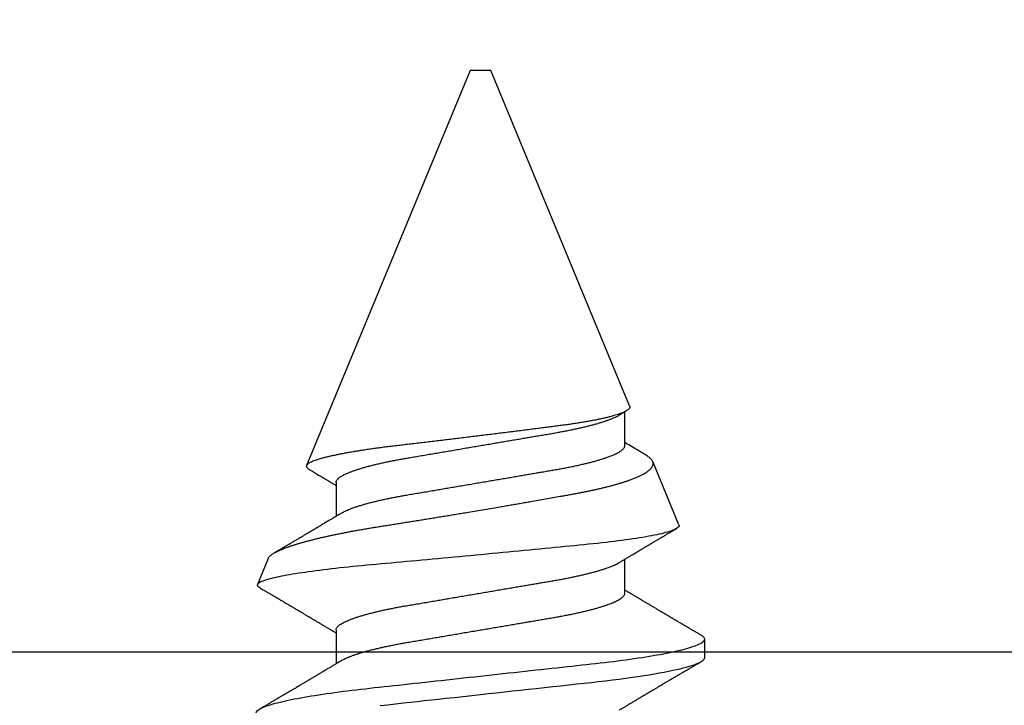
# Model space of a CAD drawing. Units: inches. Extents: x 0 to 386, y 0 to 43.
# Drawn here: x 6 to 6, y 28 to 28 of the extents above; entities that cross this region are included whole.
import ezdxf

# ---------------------------------------------------------------- set-up
doc = ezdxf.new("R2010")
doc.units = ezdxf.units.IN
doc.header["$LTSCALE"] = 0.25
doc.header["$MEASUREMENT"] = 0
doc.layers.add('Arcadia-Profile', color=6, linetype='Continuous')

# ---------------------------------------------------------------- blocks, each defined once
blk = doc.blocks.new('*U95')
at = {"layer": 'Arcadia-Profile'}
for p, q in [((0.25104, 0.10631), (0.25134, 0.10678)), ((0.26511, 0.1023), (0.25263, 0.10746)), ((0.5, 0.005), (0.30993, 0.08373)), ((0.23075, 0.06957), (0.21444, 0.06957)), ((0.30175, 0.06957), (0.28544, 0.06957)), ((0.5, 0), (0.5, 0.005)), ((0.5, -0.005), (0.5, 0)), ((0.33857, -0.07186), (0.5, -0.005)), ((0.2485, -0.06957), (0.26481, -0.06957)), ((0.3195, -0.06957), (0.33581, -0.06957)), ((0.28128, -0.0956), (0.31176, -0.08297)), ((0.21744, -0.108), (0.22631, -0.108))]:
    blk.add_line(p, q, dxfattribs=at)
at = {"layer": 'Arcadia-Profile', "flags": 128}
blk.add_lwpolyline([(0.19439, 0.04834), (0.19479, 0.04466), (0.19521, 0.0409), (0.19563, 0.03704), (0.19599, 0.03377), (0.19635, 0.03044), (0.19672, 0.02706), (0.1971, 0.02365), (0.19747, 0.02019), (0.19786, 0.01671), (0.19831, 0.01256), (0.19877, 0.00839), (0.19923, 0.0042), (0.19969, 0), (0.20011, -0.00389), (0.20054, -0.00777), (0.20096, -0.01163), (0.20138, -0.01548), (0.2018, -0.01929), (0.20221, -0.02307), (0.20262, -0.0268), (0.20307, -0.03085), (0.2035, -0.03483), (0.20393, -0.03873), (0.20435, -0.04255), (0.20476, -0.04627), (0.20516, -0.0499), (0.20554, -0.05343), (0.20592, -0.05687), (0.20632, -0.06027), (0.20672, -0.06361), (0.20713, -0.06683), (0.20755, -0.06997), (0.20797, -0.07304), (0.20841, -0.07602), (0.20881, -0.07869), (0.20922, -0.08127), (0.20964, -0.08376), (0.21006, -0.08615), (0.21048, -0.08843), (0.21091, -0.09061), (0.21133, -0.09266), (0.21172, -0.09444), (0.21211, -0.09612), (0.2125, -0.09769), (0.21289, -0.09915), (0.21328, -0.10051), (0.21366, -0.10175), (0.21404, -0.10288), (0.21441, -0.10389), (0.21478, -0.1048), (0.21515, -0.10558), (0.21551, -0.10626), (0.21586, -0.10682), (0.21627, -0.10734), (0.21667, -0.10771), (0.21706, -0.10793), (0.21744, -0.108), (0.21744, -0.108)], dxfattribs=at)
at = {"layer": 'Arcadia-Profile'}
for points, knots in [([(0.19081, 0.108), (0.19209, 0.108), (0.19359, 0.10537), (0.19672, 0.09442), (0.19834, 0.08611), (0.2006, 0.07097), (0.20132, 0.06549), (0.20266, 0.05407), (0.20329, 0.04814), (0.2054, 0.02889), (0.20698, 0.01447), (0.21015, -0.01447), (0.21173, -0.02889), (0.21384, -0.04814), (0.21446, -0.05407), (0.21581, -0.06549), (0.21653, -0.07097), (0.21878, -0.08611), (0.22041, -0.09442), (0.22354, -0.10537), (0.22503, -0.108), (0.22631, -0.108)], [0, 0, 0, 0, 0.125, 0.125, 0.25, 0.25, 0.3125, 0.3125, 0.375, 0.375, 0.5, 0.5, 0.625, 0.625, 0.6875, 0.6875, 0.75, 0.75, 0.875, 0.875, 1, 1, 1, 1]), ([(0.21604, 0.06689), (0.21592, 0.06709), (0.2157, 0.06746), (0.21542, 0.06793), (0.21519, 0.06832), (0.21498, 0.06867), (0.21473, 0.06909), (0.21444, 0.06957), (0.21413, 0.07008), (0.21369, 0.07083), (0.2131, 0.07181), (0.21245, 0.0729), (0.21188, 0.07386), (0.21139, 0.07468), (0.21089, 0.07552), (0.2104, 0.07633), (0.20996, 0.07707), (0.20963, 0.07763), (0.20936, 0.07809), (0.20911, 0.07851), (0.20883, 0.07898), (0.20855, 0.07945), (0.20827, 0.07991), (0.20801, 0.08036), (0.20775, 0.0808), (0.20749, 0.08123), (0.20726, 0.08163), (0.20705, 0.08197), (0.20688, 0.08226), (0.20671, 0.08255), (0.2065, 0.0829), (0.20624, 0.08334), (0.20595, 0.08383), (0.20563, 0.08437), (0.2053, 0.08493), (0.20496, 0.0855), (0.20463, 0.08606), (0.20433, 0.08656), (0.20409, 0.08697), (0.20389, 0.08732), (0.20368, 0.08766), (0.20343, 0.08808), (0.20314, 0.08859), (0.2028, 0.08915), (0.20247, 0.08972), (0.20214, 0.09028), (0.20183, 0.09081), (0.20154, 0.0913), (0.20129, 0.09172), (0.20109, 0.09205), (0.20092, 0.09235), (0.20074, 0.09264), (0.20053, 0.093), (0.20028, 0.09343), (0.20002, 0.09388), (0.19976, 0.09432), (0.19951, 0.09474), (0.19928, 0.09512), (0.19901, 0.09559), (0.19868, 0.09614), (0.19832, 0.09676), (0.19801, 0.09729), (0.19774, 0.09775), (0.19751, 0.09814), (0.19726, 0.09856), (0.19697, 0.09906), (0.19659, 0.0997), (0.19617, 0.10041), (0.19575, 0.10114), (0.19538, 0.10176), (0.19506, 0.10231), (0.19476, 0.10282), (0.19445, 0.10335), (0.1941, 0.10394), (0.1937, 0.10462), (0.19323, 0.10542), (0.19289, 0.10601), (0.1927, 0.10632)], [0, 0, 0, 0, 0.015504, 0.027631, 0.036491, 0.045001, 0.054438, 0.068173, 0.081684, 0.09391, 0.124767, 0.156897, 0.176809, 0.197851, 0.219392, 0.240745, 0.260178, 0.275207, 0.283943, 0.294846, 0.307246, 0.319355, 0.331075, 0.342405, 0.353345, 0.364807, 0.37494, 0.383619, 0.390844, 0.397084, 0.405963, 0.417325, 0.430254, 0.443794, 0.457945, 0.472706, 0.487646, 0.500435, 0.510868, 0.518721, 0.526607, 0.537213, 0.550841, 0.565186, 0.580011, 0.593653, 0.607644, 0.620367, 0.630945, 0.639377, 0.64617, 0.653039, 0.662108, 0.673376, 0.68527, 0.696469, 0.706972, 0.716781, 0.725895, 0.742829, 0.758297, 0.772814, 0.783228, 0.792826, 0.802724, 0.81537, 0.830796, 0.851148, 0.869549, 0.886012, 0.898352, 0.911248, 0.924699, 0.938861, 0.955809, 0.976188, 1, 1, 1, 1]), ([(0.25105, 0.10632), (0.25088, 0.10603), (0.25056, 0.1055), (0.25012, 0.10475), (0.24975, 0.10411), (0.24943, 0.10356), (0.24913, 0.10306), (0.24886, 0.10259), (0.24856, 0.10208), (0.24822, 0.10151), (0.24784, 0.10085), (0.24741, 0.10013), (0.24702, 0.09947), (0.2467, 0.09891), (0.24646, 0.09851), (0.24626, 0.09817), (0.24607, 0.09784), (0.24587, 0.09751), (0.24565, 0.09714), (0.24541, 0.09672), (0.24514, 0.09626), (0.24485, 0.09577), (0.24456, 0.09529), (0.24428, 0.09481), (0.244, 0.09434), (0.2437, 0.09383), (0.24341, 0.09332), (0.24313, 0.09286), (0.24292, 0.0925), (0.24275, 0.0922), (0.24257, 0.09191), (0.24237, 0.09157), (0.24212, 0.09114), (0.24184, 0.09066), (0.24154, 0.09016), (0.24124, 0.08965), (0.24095, 0.08916), (0.24067, 0.08868), (0.2404, 0.08823), (0.24017, 0.08784), (0.23998, 0.08751), (0.23981, 0.08723), (0.23963, 0.08693), (0.2394, 0.08654), (0.23911, 0.08604), (0.23876, 0.08546), (0.23841, 0.08486), (0.23807, 0.08429), (0.23775, 0.08374), (0.23745, 0.08324), (0.2372, 0.08281), (0.237, 0.08248), (0.23682, 0.08218), (0.23663, 0.08185), (0.2364, 0.08147), (0.23614, 0.08102), (0.23585, 0.08054), (0.23554, 0.08002), (0.23522, 0.07949), (0.2349, 0.07893), (0.23458, 0.07841), (0.23431, 0.07794), (0.23407, 0.07754), (0.23383, 0.07714), (0.23355, 0.07666), (0.23323, 0.07614), (0.23276, 0.07535), (0.23216, 0.07434), (0.23145, 0.07314), (0.23077, 0.072), (0.23023, 0.0711), (0.22981, 0.0704), (0.22955, 0.06996), (0.22938, 0.06968), (0.22931, 0.06957)], [0, 0, 0, 0, 0.023335, 0.043639, 0.060912, 0.075293, 0.088613, 0.101443, 0.113782, 0.130146, 0.147864, 0.16749, 0.18887, 0.201856, 0.212735, 0.221541, 0.229998, 0.239094, 0.248685, 0.260519, 0.272928, 0.285992, 0.30064, 0.312451, 0.325236, 0.338996, 0.353667, 0.366641, 0.37653, 0.383364, 0.390756, 0.400195, 0.411682, 0.425198, 0.439294, 0.453025, 0.46639, 0.47939, 0.49201, 0.503092, 0.511766, 0.518465, 0.526246, 0.536104, 0.550383, 0.567046, 0.583406, 0.599062, 0.614013, 0.628207, 0.640188, 0.648655, 0.655813, 0.664569, 0.675081, 0.687347, 0.700801, 0.714826, 0.72942, 0.744583, 0.759927, 0.772661, 0.782231, 0.792887, 0.805883, 0.820774, 0.835911, 0.870501, 0.903142, 0.934031, 0.963855, 0.976851, 0.99121, 1, 1, 1, 1]), ([(0.28128, -0.0956), (0.28067, -0.09585), (0.28003, -0.09534), (0.27872, -0.09287), (0.27803, -0.09086), (0.27667, -0.08551), (0.27599, -0.08217), (0.27464, -0.07415), (0.27397, -0.06953), (0.27271, -0.05933), (0.27211, -0.05365), (0.27093, -0.04159), (0.27031, -0.03526), (0.26904, -0.02201), (0.26838, -0.0151), (0.26707, -0.0013), (0.26642, 0.0057), (0.26511, 0.01971), (0.26448, 0.02655), (0.26326, 0.03988), (0.26266, 0.04644), (0.26154, 0.0587), (0.26096, 0.06445), (0.25974, 0.07519), (0.25911, 0.08012), (0.25785, 0.0888), (0.25722, 0.09262), (0.25596, 0.09905), (0.25534, 0.1016), (0.25414, 0.1054), (0.25356, 0.10666), (0.25245, 0.10774), (0.25192, 0.1076), (0.25134, 0.10678)], [0, 0, 0, 0, 0.0625, 0.0625, 0.125, 0.125, 0.1875, 0.1875, 0.25, 0.25, 0.3125, 0.3125, 0.375, 0.375, 0.4375, 0.4375, 0.5, 0.5, 0.5625, 0.5625, 0.625, 0.625, 0.6875, 0.6875, 0.75, 0.75, 0.8125, 0.8125, 0.875, 0.875, 0.9375, 0.9375, 1, 1, 1, 1]), ([(0.2651, 0.10229), (0.26518, 0.10226), (0.26539, 0.10217), (0.26574, 0.10194), (0.26615, 0.10158), (0.26657, 0.10114), (0.26698, 0.10061), (0.26739, 0.10002), (0.26781, 0.09934), (0.26823, 0.09858), (0.26866, 0.09773), (0.2691, 0.0968), (0.26954, 0.09578), (0.26999, 0.09467), (0.27044, 0.09347), (0.2709, 0.09218), (0.27136, 0.09081), (0.27182, 0.0894), (0.27226, 0.08796), (0.27269, 0.08649), (0.27312, 0.08496), (0.27356, 0.08335), (0.27399, 0.08168), (0.27443, 0.07994), (0.27487, 0.07812), (0.27531, 0.07622), (0.27576, 0.07427), (0.2762, 0.07225), (0.27664, 0.07016), (0.27708, 0.06805), (0.27751, 0.0659), (0.27793, 0.06373), (0.27835, 0.06151), (0.27876, 0.05923), (0.27917, 0.05691), (0.27958, 0.05452), (0.27999, 0.05208), (0.2804, 0.04957), (0.2808, 0.04703), (0.28121, 0.04443), (0.28162, 0.0418), (0.28204, 0.03918), (0.28245, 0.03658), (0.28286, 0.03401), (0.28328, 0.0314), (0.2837, 0.02877), (0.28413, 0.02612), (0.28457, 0.02342), (0.28501, 0.02069), (0.28546, 0.01793), (0.28592, 0.01515), (0.28638, 0.01235), (0.28684, 0.00954), (0.28737, 0.00638), (0.28795, 0.00286), (0.2886, -0.00101), (0.28926, -0.00487), (0.28984, -0.00832), (0.29035, -0.01134), (0.2908, -0.01393), (0.29124, -0.01652), (0.29169, -0.01909), (0.29213, -0.02165), (0.29264, -0.02457), (0.29321, -0.02783), (0.29384, -0.03141), (0.29446, -0.03494), (0.29501, -0.03804), (0.29549, -0.04071), (0.2959, -0.04299), (0.2963, -0.04523), (0.29671, -0.04743), (0.29713, -0.04959), (0.29755, -0.05166), (0.29796, -0.05363), (0.29837, -0.05552), (0.29879, -0.05736), (0.29921, -0.05915), (0.29964, -0.06089), (0.30008, -0.06259), (0.30053, -0.06424), (0.30098, -0.06585), (0.30144, -0.06739), (0.3019, -0.06887), (0.30236, -0.07029), (0.30289, -0.07181), (0.30348, -0.07339), (0.30413, -0.075), (0.30478, -0.07647), (0.30544, -0.07782), (0.3061, -0.07902), (0.30677, -0.08009), (0.30744, -0.081), (0.30809, -0.08175), (0.30873, -0.08233), (0.30935, -0.08276), (0.30996, -0.08304), (0.31057, -0.08318), (0.31117, -0.08317), (0.31157, -0.08304), (0.31176, -0.08297)], [0, 0, 0, 0, 0.005787, 0.016221, 0.026657, 0.03709, 0.046944, 0.0568, 0.066654, 0.076582, 0.086513, 0.096442, 0.106607, 0.116774, 0.12694, 0.137187, 0.147436, 0.157683, 0.167126, 0.176571, 0.186013, 0.195522, 0.205032, 0.21454, 0.224254, 0.23397, 0.243683, 0.253468, 0.263255, 0.27304, 0.282507, 0.291976, 0.301443, 0.310976, 0.320511, 0.330044, 0.339789, 0.349536, 0.359281, 0.369102, 0.378926, 0.388748, 0.398022, 0.407297, 0.416571, 0.425915, 0.435262, 0.444606, 0.454176, 0.463747, 0.473316, 0.482963, 0.492612, 0.502259, 0.515537, 0.528815, 0.542184, 0.555554, 0.564659, 0.573766, 0.582872, 0.592044, 0.601218, 0.61039, 0.623709, 0.637028, 0.65044, 0.663852, 0.672992, 0.682133, 0.691273, 0.700485, 0.709699, 0.718911, 0.727602, 0.736294, 0.744985, 0.753742, 0.762502, 0.77126, 0.78023, 0.789202, 0.798172, 0.807215, 0.81626, 0.825304, 0.837698, 0.850092, 0.862571, 0.875051, 0.8878, 0.900549, 0.913391, 0.926233, 0.938432, 0.950636, 0.962835, 0.975222, 0.987614, 1, 1, 1, 1]), ([(0.28704, 0.06689), (0.28692, 0.06709), (0.2867, 0.06746), (0.28642, 0.06793), (0.28619, 0.06832), (0.28598, 0.06867), (0.28573, 0.06909), (0.28544, 0.06957), (0.28513, 0.07008), (0.28469, 0.07083), (0.2841, 0.07181), (0.28345, 0.0729), (0.28288, 0.07386), (0.28239, 0.07468), (0.28189, 0.07552), (0.2814, 0.07633), (0.28096, 0.07707), (0.28063, 0.07763), (0.28036, 0.07809), (0.28011, 0.07851), (0.27983, 0.07898), (0.27955, 0.07945), (0.27927, 0.07991), (0.27901, 0.08036), (0.27875, 0.0808), (0.27849, 0.08123), (0.27826, 0.08163), (0.27805, 0.08197), (0.27788, 0.08226), (0.27771, 0.08255), (0.2775, 0.0829), (0.27724, 0.08334), (0.27695, 0.08383), (0.27663, 0.08437), (0.2763, 0.08493), (0.27596, 0.0855), (0.27563, 0.08606), (0.27533, 0.08656), (0.27509, 0.08697), (0.27489, 0.08732), (0.27468, 0.08766), (0.27443, 0.08808), (0.27414, 0.08859), (0.2738, 0.08915), (0.27347, 0.08972), (0.27314, 0.09028), (0.27283, 0.09081), (0.27254, 0.0913), (0.27229, 0.09172), (0.27209, 0.09205), (0.27192, 0.09235), (0.27174, 0.09264), (0.27153, 0.093), (0.27128, 0.09343), (0.27102, 0.09388), (0.27076, 0.09432), (0.27051, 0.09474), (0.27028, 0.09512), (0.27001, 0.09559), (0.26968, 0.09614), (0.26932, 0.09676), (0.26901, 0.09729), (0.26874, 0.09775), (0.26851, 0.09814), (0.26826, 0.09856), (0.26802, 0.09898), (0.26785, 0.09927), (0.26778, 0.09939)], [0, 0, 0, 0, 0.018805, 0.033512, 0.044258, 0.05458, 0.066026, 0.082685, 0.099072, 0.1139, 0.151326, 0.190296, 0.214445, 0.239967, 0.266094, 0.291992, 0.315562, 0.33379, 0.344386, 0.357609, 0.372649, 0.387336, 0.40155, 0.415292, 0.428561, 0.442463, 0.454753, 0.465279, 0.474042, 0.481611, 0.49238, 0.506159, 0.521842, 0.538264, 0.555427, 0.57333, 0.59145, 0.606961, 0.619616, 0.62914, 0.638705, 0.651568, 0.668097, 0.685496, 0.703476, 0.720023, 0.736992, 0.752423, 0.765253, 0.77548, 0.783719, 0.79205, 0.80305, 0.816716, 0.831142, 0.844724, 0.857464, 0.869361, 0.880414, 0.900953, 0.919714, 0.937322, 0.949952, 0.961593, 0.973598, 0.988935, 1, 1, 1, 1]), ([(0.30793, 0.08236), (0.3078, 0.08214), (0.3075, 0.08165), (0.30705, 0.08088), (0.30652, 0.07999), (0.30594, 0.07901), (0.30533, 0.07798), (0.30472, 0.07696), (0.30422, 0.07612), (0.30381, 0.07542), (0.30348, 0.07487), (0.30315, 0.07433), (0.3028, 0.07374), (0.3024, 0.07307), (0.302, 0.07239), (0.30162, 0.07175), (0.30126, 0.07115), (0.30089, 0.07054), (0.30057, 0.07001), (0.30038, 0.06968), (0.30031, 0.06957)], [0, 0, 0, 0, 0.050903, 0.115748, 0.179752, 0.260153, 0.344168, 0.422792, 0.497164, 0.542987, 0.586096, 0.625811, 0.670772, 0.725161, 0.782051, 0.831248, 0.8745, 0.922216, 0.974757, 1, 1, 1, 1]), ([(0.33857, -0.07186), (0.33846, -0.0719), (0.33822, -0.07197), (0.33785, -0.07192), (0.33748, -0.07175), (0.33709, -0.07144), (0.3367, -0.07099), (0.3363, -0.07041), (0.3359, -0.06969), (0.33549, -0.06885), (0.33509, -0.06789), (0.3347, -0.06682), (0.3343, -0.06562), (0.33389, -0.0643), (0.33349, -0.06284), (0.33308, -0.06126), (0.33267, -0.05955), (0.33227, -0.05774), (0.33188, -0.05585), (0.3315, -0.05387), (0.33112, -0.05179), (0.33074, -0.04959), (0.33036, -0.04729), (0.32999, -0.04487), (0.32962, -0.04235), (0.32927, -0.03978), (0.32893, -0.03717), (0.32859, -0.03452), (0.32824, -0.0318), (0.32788, -0.02901), (0.32752, -0.02614), (0.32714, -0.0232), (0.32676, -0.02021), (0.32638, -0.01715), (0.32599, -0.01405), (0.3256, -0.01089), (0.3252, -0.0077), (0.3248, -0.00446), (0.3244, -0.00118), (0.32399, 0.00214), (0.32358, 0.00547), (0.32318, 0.00877), (0.32278, 0.01203), (0.3224, 0.01526), (0.32201, 0.01847), (0.32162, 0.02169), (0.32124, 0.02491), (0.32086, 0.02811), (0.32049, 0.03128), (0.32012, 0.03436), (0.31977, 0.03736), (0.31943, 0.04026), (0.31909, 0.04311), (0.31874, 0.04592), (0.31838, 0.04868), (0.31801, 0.05138), (0.31764, 0.05401), (0.31726, 0.05655), (0.31687, 0.05901), (0.31648, 0.06138), (0.31609, 0.06365), (0.3157, 0.06584), (0.31529, 0.06793), (0.31489, 0.06993), (0.31449, 0.0718), (0.31408, 0.07355), (0.31369, 0.07515), (0.31329, 0.07661), (0.3129, 0.07795), (0.31251, 0.07917), (0.31212, 0.08026), (0.31174, 0.08122), (0.31135, 0.08202), (0.31098, 0.08268), (0.31062, 0.08318), (0.31027, 0.08354), (0.30993, 0.08375), (0.30959, 0.08383), (0.30924, 0.08376), (0.30887, 0.08355), (0.3085, 0.08319), (0.30819, 0.0828), (0.308, 0.08246), (0.30793, 0.08235)], [0, 0, 0, 0, 0.011685, 0.02337, 0.035137, 0.046903, 0.058927, 0.070951, 0.083063, 0.095175, 0.106841, 0.118506, 0.130252, 0.141999, 0.153999, 0.166, 0.178089, 0.190178, 0.201864, 0.213551, 0.225319, 0.237087, 0.249112, 0.261137, 0.273251, 0.285365, 0.297021, 0.308677, 0.320407, 0.332137, 0.344098, 0.35606, 0.3681, 0.38014, 0.392358, 0.404576, 0.416878, 0.42918, 0.441747, 0.454313, 0.46697, 0.479627, 0.491922, 0.504217, 0.516597, 0.528978, 0.541628, 0.554279, 0.567023, 0.579767, 0.59204, 0.604313, 0.616667, 0.629021, 0.641624, 0.654227, 0.666913, 0.6796, 0.692336, 0.705072, 0.717894, 0.730716, 0.74381, 0.756904, 0.770091, 0.783279, 0.796182, 0.809085, 0.822077, 0.83507, 0.848346, 0.861622, 0.874996, 0.888369, 0.901258, 0.914146, 0.927123, 0.9401, 0.953344, 0.966587, 0.97992, 0.993252, 1, 1, 1, 1]), ([(0.21604, 0.06689), (0.21605, 0.06688), (0.21621, 0.06663), (0.21652, 0.06605), (0.21698, 0.06515), (0.21744, 0.06414), (0.21792, 0.06298), (0.21843, 0.06166), (0.21895, 0.06018), (0.21947, 0.05857), (0.21999, 0.05686), (0.22051, 0.05503), (0.22102, 0.05311), (0.22153, 0.05109), (0.22202, 0.04902), (0.2225, 0.04691), (0.22296, 0.04477), (0.2234, 0.04257), (0.22384, 0.04032), (0.22427, 0.03803), (0.22471, 0.03555), (0.22516, 0.03287), (0.22565, 0.02996), (0.22617, 0.02696), (0.22667, 0.02397), (0.22717, 0.02103), (0.22767, 0.01814), (0.22817, 0.01519), (0.22867, 0.01221), (0.22919, 0.00919), (0.22971, 0.00614), (0.23023, 0.00307), (0.23074, 0.00005), (0.23125, -0.00292), (0.23174, -0.00584), (0.23224, -0.00873), (0.23272, -0.01161), (0.23321, -0.01445), (0.23368, -0.01721), (0.23413, -0.01987), (0.23457, -0.02243), (0.23499, -0.02495), (0.23541, -0.02741), (0.23584, -0.0299), (0.23626, -0.03241), (0.23669, -0.03495), (0.23712, -0.03742), (0.23757, -0.03985), (0.23803, -0.04222), (0.2385, -0.04455), (0.23898, -0.0468), (0.23946, -0.04895), (0.23994, -0.05099), (0.24043, -0.05291), (0.24091, -0.05475), (0.2414, -0.0565), (0.2419, -0.05815), (0.24239, -0.05968), (0.24286, -0.06107), (0.24333, -0.06235), (0.2438, -0.06352), (0.24426, -0.06459), (0.24474, -0.0656), (0.24523, -0.06652), (0.24573, -0.06735), (0.24622, -0.06804), (0.2467, -0.06861), (0.24717, -0.06904), (0.24763, -0.06935), (0.24807, -0.06954), (0.24836, -0.06956), (0.2485, -0.06957)], [0, 0, 0, 0, 0.000796, 0.014465, 0.028191, 0.041965, 0.055775, 0.071216, 0.086673, 0.102128, 0.117566, 0.132972, 0.148329, 0.163623, 0.178838, 0.193212, 0.207489, 0.221659, 0.235711, 0.249635, 0.263421, 0.279576, 0.295908, 0.312424, 0.329106, 0.344129, 0.359257, 0.374477, 0.389775, 0.405136, 0.420544, 0.435984, 0.45144, 0.466128, 0.480802, 0.495449, 0.510056, 0.524608, 0.539094, 0.552679, 0.566184, 0.579599, 0.592914, 0.60612, 0.620721, 0.635165, 0.649628, 0.664247, 0.67901, 0.693906, 0.708921, 0.724043, 0.738501, 0.753029, 0.767617, 0.78225, 0.796916, 0.8116, 0.825451, 0.839294, 0.85312, 0.866915, 0.88067, 0.89596, 0.91117, 0.926286, 0.941294, 0.956182, 0.970937, 0.985546, 1, 1, 1, 1]), ([(0.23075, 0.06957), (0.23089, 0.06956), (0.23116, 0.06954), (0.23158, 0.06937), (0.23201, 0.06909), (0.23246, 0.0687), (0.23291, 0.06819), (0.23337, 0.06758), (0.23382, 0.06686), (0.23427, 0.06606), (0.23473, 0.06515), (0.23519, 0.06414), (0.23567, 0.06298), (0.23618, 0.06166), (0.2367, 0.06018), (0.23722, 0.05857), (0.23774, 0.05686), (0.23826, 0.05503), (0.23877, 0.05311), (0.23928, 0.05109), (0.23977, 0.04902), (0.24025, 0.04691), (0.24071, 0.04477), (0.24115, 0.04257), (0.24159, 0.04032), (0.24202, 0.03803), (0.24246, 0.03555), (0.24291, 0.03287), (0.2434, 0.02996), (0.24392, 0.02696), (0.24442, 0.02397), (0.24492, 0.02103), (0.24542, 0.01814), (0.24592, 0.01519), (0.24642, 0.01221), (0.24694, 0.00919), (0.24746, 0.00614), (0.24798, 0.00307), (0.24849, 0.00005), (0.249, -0.00292), (0.24949, -0.00584), (0.24999, -0.00873), (0.25047, -0.01161), (0.25096, -0.01445), (0.25143, -0.01721), (0.25188, -0.01987), (0.25232, -0.02243), (0.25274, -0.02495), (0.25316, -0.02741), (0.25359, -0.0299), (0.25401, -0.03241), (0.25444, -0.03495), (0.25487, -0.03742), (0.25532, -0.03985), (0.25578, -0.04222), (0.25625, -0.04455), (0.25673, -0.0468), (0.25721, -0.04895), (0.25769, -0.05099), (0.25818, -0.05291), (0.25866, -0.05475), (0.25915, -0.0565), (0.25965, -0.05815), (0.26014, -0.05968), (0.26061, -0.06107), (0.26108, -0.06235), (0.26155, -0.06352), (0.26201, -0.06459), (0.26249, -0.06559), (0.26289, -0.06636), (0.26313, -0.06675), (0.26321, -0.06688)], [0, 0, 0, 0, 0.013732, 0.027605, 0.04161, 0.055737, 0.069975, 0.084314, 0.097915, 0.111584, 0.125311, 0.139085, 0.152895, 0.168336, 0.183792, 0.199248, 0.214686, 0.230092, 0.24545, 0.260744, 0.275959, 0.290332, 0.30461, 0.31878, 0.332833, 0.346757, 0.360543, 0.376698, 0.39303, 0.409546, 0.426228, 0.441251, 0.456379, 0.4716, 0.486898, 0.502259, 0.517667, 0.533107, 0.548563, 0.563251, 0.577926, 0.592573, 0.607179, 0.621732, 0.636218, 0.649804, 0.663309, 0.676723, 0.690038, 0.703245, 0.717845, 0.73229, 0.746753, 0.761372, 0.776135, 0.791031, 0.806047, 0.821169, 0.835626, 0.850155, 0.864743, 0.879377, 0.894042, 0.908727, 0.922578, 0.936421, 0.950247, 0.964042, 0.977797, 0.993087, 1, 1, 1, 1]), ([(0.28704, 0.06689), (0.28705, 0.06688), (0.28721, 0.06663), (0.28752, 0.06605), (0.28798, 0.06515), (0.28844, 0.06414), (0.28892, 0.06298), (0.28943, 0.06166), (0.28995, 0.06018), (0.29047, 0.05857), (0.29099, 0.05686), (0.29151, 0.05503), (0.29202, 0.05311), (0.29253, 0.05109), (0.29302, 0.04902), (0.2935, 0.04691), (0.29396, 0.04477), (0.2944, 0.04257), (0.29484, 0.04032), (0.29527, 0.03803), (0.29571, 0.03555), (0.29616, 0.03287), (0.29665, 0.02996), (0.29717, 0.02696), (0.29767, 0.02397), (0.29817, 0.02103), (0.29867, 0.01814), (0.29917, 0.01519), (0.29967, 0.01221), (0.30019, 0.00919), (0.30071, 0.00614), (0.30123, 0.00307), (0.30174, 0.00005), (0.30225, -0.00292), (0.30274, -0.00584), (0.30324, -0.00873), (0.30372, -0.01161), (0.30421, -0.01445), (0.30468, -0.01721), (0.30513, -0.01987), (0.30557, -0.02243), (0.30599, -0.02495), (0.30641, -0.02741), (0.30684, -0.0299), (0.30726, -0.03241), (0.30769, -0.03495), (0.30812, -0.03742), (0.30857, -0.03985), (0.30903, -0.04222), (0.3095, -0.04455), (0.30998, -0.0468), (0.31046, -0.04895), (0.31094, -0.05099), (0.31143, -0.05291), (0.31191, -0.05475), (0.3124, -0.0565), (0.3129, -0.05815), (0.31339, -0.05968), (0.31386, -0.06107), (0.31433, -0.06235), (0.3148, -0.06352), (0.31526, -0.06459), (0.31574, -0.0656), (0.31623, -0.06652), (0.31673, -0.06735), (0.31722, -0.06804), (0.3177, -0.06861), (0.31817, -0.06904), (0.31863, -0.06935), (0.31907, -0.06954), (0.31936, -0.06956), (0.3195, -0.06957)], [0, 0, 0, 0, 0.000796, 0.014465, 0.028191, 0.041965, 0.055775, 0.071216, 0.086673, 0.102128, 0.117566, 0.132972, 0.148329, 0.163623, 0.178838, 0.193212, 0.207489, 0.221659, 0.235711, 0.249635, 0.263421, 0.279576, 0.295908, 0.312424, 0.329106, 0.344129, 0.359257, 0.374477, 0.389775, 0.405136, 0.420544, 0.435984, 0.45144, 0.466128, 0.480802, 0.495449, 0.510056, 0.524608, 0.539094, 0.552679, 0.566184, 0.579599, 0.592914, 0.60612, 0.620721, 0.635165, 0.649628, 0.664247, 0.67901, 0.693906, 0.708921, 0.724043, 0.738501, 0.753029, 0.767617, 0.78225, 0.796916, 0.8116, 0.825451, 0.839294, 0.85312, 0.866915, 0.88067, 0.89596, 0.91117, 0.926286, 0.941294, 0.956182, 0.970937, 0.985546, 1, 1, 1, 1]), ([(0.30175, 0.06957), (0.30189, 0.06956), (0.30216, 0.06954), (0.30258, 0.06937), (0.30301, 0.06909), (0.30346, 0.0687), (0.30391, 0.06819), (0.30437, 0.06758), (0.30482, 0.06686), (0.30527, 0.06606), (0.30573, 0.06515), (0.30619, 0.06414), (0.30667, 0.06298), (0.30718, 0.06166), (0.3077, 0.06018), (0.30822, 0.05857), (0.30874, 0.05686), (0.30926, 0.05503), (0.30977, 0.05311), (0.31028, 0.05109), (0.31077, 0.04902), (0.31125, 0.04691), (0.31171, 0.04477), (0.31215, 0.04257), (0.31259, 0.04032), (0.31302, 0.03803), (0.31346, 0.03555), (0.31391, 0.03287), (0.3144, 0.02996), (0.31492, 0.02696), (0.31542, 0.02397), (0.31592, 0.02103), (0.31642, 0.01814), (0.31692, 0.01519), (0.31742, 0.01221), (0.31794, 0.00919), (0.31846, 0.00614), (0.31898, 0.00307), (0.31949, 0.00005), (0.32, -0.00292), (0.32049, -0.00584), (0.32099, -0.00873), (0.32147, -0.01161), (0.32196, -0.01445), (0.32243, -0.01721), (0.32288, -0.01987), (0.32332, -0.02243), (0.32374, -0.02495), (0.32416, -0.02741), (0.32459, -0.0299), (0.32501, -0.03241), (0.32544, -0.03495), (0.32587, -0.03742), (0.32632, -0.03985), (0.32678, -0.04222), (0.32725, -0.04455), (0.32773, -0.0468), (0.32821, -0.04895), (0.32869, -0.05099), (0.32918, -0.05291), (0.32966, -0.05475), (0.33015, -0.0565), (0.33065, -0.05815), (0.33114, -0.05968), (0.33161, -0.06107), (0.33208, -0.06235), (0.33255, -0.06352), (0.33301, -0.06459), (0.33349, -0.06559), (0.33389, -0.06636), (0.33413, -0.06675), (0.33421, -0.06688)], [0, 0, 0, 0, 0.013732, 0.027605, 0.04161, 0.055737, 0.069975, 0.084314, 0.097915, 0.111584, 0.125311, 0.139085, 0.152895, 0.168336, 0.183793, 0.199248, 0.214686, 0.230092, 0.24545, 0.260744, 0.275959, 0.290332, 0.30461, 0.31878, 0.332833, 0.346757, 0.360543, 0.376698, 0.39303, 0.409546, 0.426228, 0.441251, 0.456379, 0.4716, 0.486898, 0.502259, 0.517667, 0.533107, 0.548563, 0.563251, 0.577926, 0.592573, 0.607179, 0.621732, 0.636218, 0.649804, 0.663309, 0.676723, 0.690038, 0.703245, 0.717845, 0.73229, 0.746754, 0.761372, 0.776135, 0.791031, 0.806047, 0.821169, 0.835627, 0.850155, 0.864743, 0.879377, 0.894042, 0.908727, 0.922578, 0.936421, 0.950247, 0.964042, 0.977797, 0.993087, 1, 1, 1, 1]), ([(0.19221, -0.06689), (0.19233, -0.06709), (0.19255, -0.06746), (0.19283, -0.06793), (0.19306, -0.06832), (0.19327, -0.06867), (0.19352, -0.06909), (0.19381, -0.06957), (0.19412, -0.07008), (0.19456, -0.07083), (0.19515, -0.07181), (0.1958, -0.0729), (0.19637, -0.07386), (0.19686, -0.07468), (0.19736, -0.07552), (0.19785, -0.07633), (0.19829, -0.07707), (0.19862, -0.07763), (0.19889, -0.07809), (0.19914, -0.07851), (0.19942, -0.07898), (0.1997, -0.07945), (0.19998, -0.07991), (0.20024, -0.08036), (0.2005, -0.0808), (0.20076, -0.08123), (0.20099, -0.08163), (0.2012, -0.08197), (0.20137, -0.08226), (0.20154, -0.08255), (0.20175, -0.0829), (0.20201, -0.08334), (0.2023, -0.08383), (0.20262, -0.08437), (0.20295, -0.08493), (0.20329, -0.0855), (0.20362, -0.08606), (0.20392, -0.08656), (0.20416, -0.08697), (0.20436, -0.08732), (0.20457, -0.08766), (0.20482, -0.08808), (0.20511, -0.08859), (0.20545, -0.08915), (0.20578, -0.08972), (0.20611, -0.09028), (0.20642, -0.09081), (0.20671, -0.0913), (0.20696, -0.09172), (0.20716, -0.09205), (0.20733, -0.09235), (0.20751, -0.09264), (0.20772, -0.093), (0.20797, -0.09343), (0.20823, -0.09388), (0.20849, -0.09432), (0.20874, -0.09474), (0.20897, -0.09512), (0.20924, -0.09559), (0.20957, -0.09614), (0.20993, -0.09676), (0.21024, -0.09729), (0.21051, -0.09775), (0.21074, -0.09814), (0.21099, -0.09856), (0.21128, -0.09906), (0.21166, -0.0997), (0.21208, -0.10041), (0.2125, -0.10114), (0.21287, -0.10176), (0.21319, -0.10231), (0.21349, -0.10282), (0.2138, -0.10335), (0.21415, -0.10394), (0.21455, -0.10462), (0.21502, -0.10542), (0.21536, -0.10601), (0.21555, -0.10632)], [0, 0, 0, 0, 0.015504, 0.027631, 0.036491, 0.045001, 0.054438, 0.068173, 0.081684, 0.09391, 0.124767, 0.156897, 0.176809, 0.197851, 0.219392, 0.240745, 0.260178, 0.275207, 0.283943, 0.294846, 0.307246, 0.319355, 0.331075, 0.342405, 0.353345, 0.364807, 0.37494, 0.383619, 0.390844, 0.397084, 0.405963, 0.417325, 0.430254, 0.443794, 0.457945, 0.472706, 0.487646, 0.500435, 0.510868, 0.518721, 0.526607, 0.537213, 0.550841, 0.565186, 0.580011, 0.593653, 0.607644, 0.620367, 0.630945, 0.639377, 0.64617, 0.653039, 0.662108, 0.673376, 0.68527, 0.696469, 0.706972, 0.716781, 0.725895, 0.742829, 0.758297, 0.772814, 0.783228, 0.792826, 0.802724, 0.81537, 0.830796, 0.851148, 0.869549, 0.886012, 0.898352, 0.911248, 0.924699, 0.938861, 0.955809, 0.976188, 1, 1, 1, 1]), ([(0.2282, -0.10632), (0.22837, -0.10603), (0.22869, -0.1055), (0.22913, -0.10475), (0.2295, -0.10411), (0.22982, -0.10356), (0.23012, -0.10306), (0.23039, -0.10259), (0.23069, -0.10208), (0.23103, -0.10151), (0.23141, -0.10085), (0.23184, -0.10013), (0.23223, -0.09947), (0.23255, -0.09891), (0.23279, -0.09851), (0.23299, -0.09817), (0.23318, -0.09784), (0.23338, -0.09751), (0.2336, -0.09714), (0.23384, -0.09672), (0.23411, -0.09626), (0.2344, -0.09577), (0.23469, -0.09529), (0.23497, -0.09481), (0.23525, -0.09434), (0.23555, -0.09383), (0.23584, -0.09332), (0.23612, -0.09286), (0.23633, -0.0925), (0.2365, -0.0922), (0.23668, -0.09191), (0.23688, -0.09157), (0.23713, -0.09114), (0.23741, -0.09066), (0.23771, -0.09016), (0.23801, -0.08965), (0.2383, -0.08916), (0.23858, -0.08868), (0.23885, -0.08823), (0.23908, -0.08784), (0.23927, -0.08751), (0.23944, -0.08723), (0.23962, -0.08693), (0.23985, -0.08654), (0.24014, -0.08604), (0.24049, -0.08546), (0.24084, -0.08486), (0.24118, -0.08429), (0.2415, -0.08374), (0.2418, -0.08324), (0.24205, -0.08281), (0.24225, -0.08248), (0.24243, -0.08218), (0.24262, -0.08185), (0.24285, -0.08147), (0.24311, -0.08102), (0.2434, -0.08054), (0.24371, -0.08002), (0.24403, -0.07949), (0.24435, -0.07893), (0.24467, -0.07841), (0.24494, -0.07794), (0.24518, -0.07754), (0.24542, -0.07714), (0.2457, -0.07666), (0.24602, -0.07614), (0.24649, -0.07535), (0.24709, -0.07434), (0.2478, -0.07314), (0.24848, -0.072), (0.24902, -0.0711), (0.24944, -0.0704), (0.2497, -0.06996), (0.24987, -0.06968), (0.24994, -0.06957)], [0, 0, 0, 0, 0.023335, 0.043639, 0.060912, 0.075293, 0.088613, 0.101443, 0.113782, 0.130146, 0.147864, 0.16749, 0.18887, 0.201856, 0.212735, 0.221541, 0.229998, 0.239094, 0.248685, 0.260519, 0.272928, 0.285992, 0.30064, 0.312451, 0.325236, 0.338996, 0.353668, 0.366641, 0.37653, 0.383364, 0.390756, 0.400196, 0.411682, 0.425198, 0.439294, 0.453025, 0.46639, 0.47939, 0.49201, 0.503092, 0.511766, 0.518465, 0.526246, 0.536104, 0.550383, 0.567046, 0.583406, 0.599062, 0.614013, 0.628207, 0.640188, 0.648655, 0.655813, 0.664569, 0.675081, 0.687347, 0.700801, 0.714826, 0.72942, 0.744583, 0.759927, 0.772661, 0.782231, 0.792887, 0.805883, 0.820774, 0.835911, 0.870501, 0.903142, 0.934031, 0.963855, 0.976851, 0.99121, 1, 1, 1, 1]), ([(0.26321, -0.06689), (0.26333, -0.06709), (0.26355, -0.06746), (0.26383, -0.06793), (0.26406, -0.06832), (0.26427, -0.06867), (0.26452, -0.06909), (0.26481, -0.06957), (0.26512, -0.07008), (0.26556, -0.07083), (0.26615, -0.07181), (0.2668, -0.0729), (0.26737, -0.07386), (0.26786, -0.07468), (0.26836, -0.07552), (0.26885, -0.07633), (0.26929, -0.07707), (0.26962, -0.07763), (0.26989, -0.07809), (0.27014, -0.07851), (0.27042, -0.07898), (0.2707, -0.07945), (0.27098, -0.07991), (0.27124, -0.08036), (0.2715, -0.0808), (0.27176, -0.08123), (0.27199, -0.08163), (0.2722, -0.08197), (0.27237, -0.08226), (0.27254, -0.08255), (0.27275, -0.0829), (0.27301, -0.08334), (0.2733, -0.08383), (0.27362, -0.08437), (0.27395, -0.08493), (0.27429, -0.0855), (0.27462, -0.08606), (0.27492, -0.08656), (0.27516, -0.08697), (0.27536, -0.08732), (0.27557, -0.08766), (0.27582, -0.08808), (0.27611, -0.08859), (0.27645, -0.08915), (0.27678, -0.08972), (0.27711, -0.09028), (0.27742, -0.09081), (0.27771, -0.0913), (0.27796, -0.09172), (0.27816, -0.09205), (0.27833, -0.09235), (0.27851, -0.09264), (0.27872, -0.093), (0.27897, -0.09343), (0.27923, -0.09388), (0.27943, -0.09421), (0.27953, -0.09438), (0.27955, -0.09441)], [0, 0, 0, 0, 0.022196, 0.039555, 0.052239, 0.064421, 0.077932, 0.097594, 0.116936, 0.134438, 0.178612, 0.224608, 0.253113, 0.283236, 0.314074, 0.344642, 0.372462, 0.393977, 0.406483, 0.42209, 0.439842, 0.457177, 0.473955, 0.490175, 0.505836, 0.522245, 0.53675, 0.549175, 0.559517, 0.568451, 0.581162, 0.597426, 0.615936, 0.635319, 0.655577, 0.676709, 0.698096, 0.716404, 0.73134, 0.742581, 0.753871, 0.769054, 0.788563, 0.809099, 0.830322, 0.849852, 0.869881, 0.888094, 0.903238, 0.915308, 0.925033, 0.934866, 0.94785, 0.96398, 0.981007, 0.997038, 1, 1, 1, 1]), ([(0.31514, -0.07929), (0.31621, -0.07749), (0.31791, -0.07464), (0.31982, -0.07145), (0.32068, -0.07), (0.32091, -0.06962), (0.32094, -0.06957)], [0, 0, 0, 0, 0.554882, 0.880853, 0.984901, 1, 1, 1, 1]), ([(0.33421, -0.06689), (0.33434, -0.06711), (0.33458, -0.06752), (0.33491, -0.06807), (0.33519, -0.06853), (0.33542, -0.06892), (0.33564, -0.06928), (0.33591, -0.06974), (0.33611, -0.07007), (0.33623, -0.07027)], [0, 0, 0, 0, 0.194387, 0.358812, 0.493242, 0.600433, 0.706245, 0.817001, 1, 1, 1, 1]), ([(0.31176, -0.08297), (0.31193, -0.08289), (0.31226, -0.08273), (0.31278, -0.08234), (0.3133, -0.08184), (0.31384, -0.08122), (0.31439, -0.08048), (0.31483, -0.07983), (0.31508, -0.07939), (0.31514, -0.07929)], [0, 0, 0, 0, 0.156748, 0.313497, 0.471162, 0.628827, 0.789345, 0.949864, 1, 1, 1, 1]), ([(0.22631, -0.108), (0.22643, -0.10799), (0.22666, -0.10796), (0.22702, -0.10777), (0.22739, -0.10746), (0.22776, -0.10701), (0.22804, -0.10662), (0.22819, -0.10635), (0.22821, -0.10631)], [0, 0, 0, 0, 0.191017, 0.383691, 0.577929, 0.773633, 0.970699, 1, 1, 1, 1])]:
    blk.add_open_spline(points, degree=3, knots=knots, dxfattribs=at)

msp = doc.modelspace()

# ---------------------------------------------------------------- linework, layer by layer
at = {"layer": 'Arcadia-Profile'}
msp.add_lwpolyline([(4.625, 28.4126), (4.766, 28.4126, 0.414214), (4.778, 28.4246), (4.778, 28.46882, -1), (4.778, 28.48882), (4.778, 28.56882, -1), (4.778, 28.58882), (4.778, 28.7986, -0.414214), (4.79, 28.8106), (8.5, 28.8106), (8.5, 27.7706), (4.625, 27.7706)], format="xyb", close=True, dxfattribs=at)

# ---------------------------------------------------------------- block references
at = {"layer": 'Arcadia-Profile', "lineweight": -3, "rotation": 90}
msp.add_blockref('*U95', (5.75, 27.5506), dxfattribs=at)

doc.saveas('drawing.dxf')
